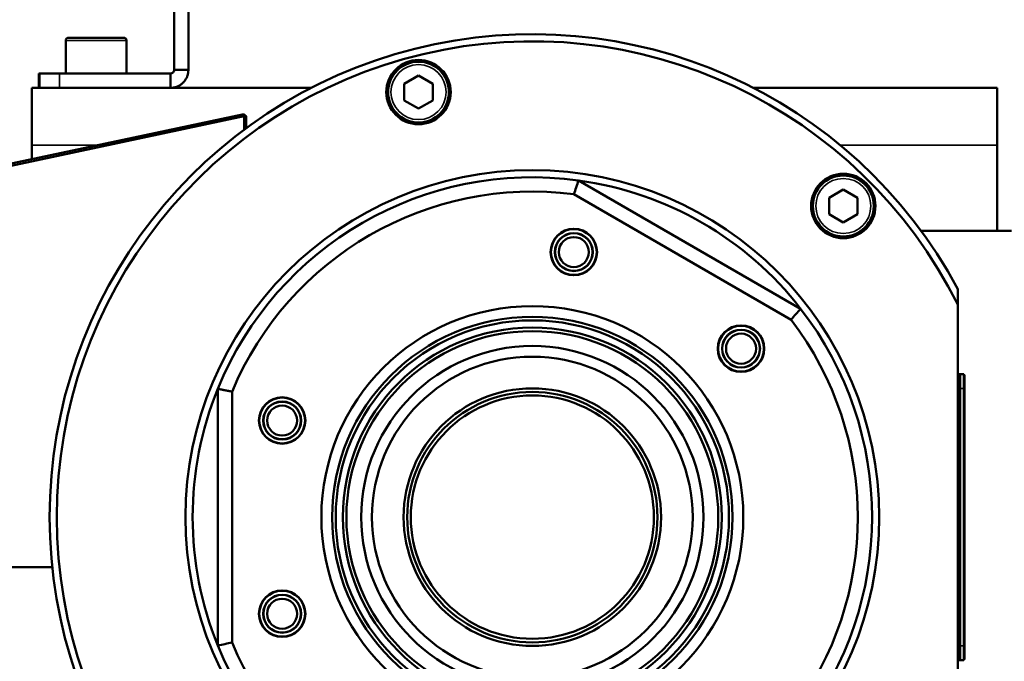
# Model space of a CAD drawing. Units: millimetres. Extents: x 53 to 876, y 28 to 900.
# Drawn here: x 252 to 389, y 161 to 250 of the extents above; entities that cross this region are included whole.
import ezdxf

# ---------------------------------------------------------------- set-up
doc = ezdxf.new("R2010")
doc.units = ezdxf.units.MM
doc.header["$LTSCALE"] = 5
for name, color, linetype, lineweight in [('AM_5 ( Bemassung)', 3, 'Continuous', 25), ('Sichtbar (ISO)', 7, 'Continuous', 50), ('Sichtbar schmal (ISO)', 7, 'Continuous', 35)]:
    doc.layers.add(name, color=color, linetype=linetype, lineweight=lineweight)
doc.styles.get("Standard").update_dxf_attribs({"font": 'arial.ttf'})
doc.dimstyles.new('BENUTZERDEFINIERTE NORM$0', dxfattribs={"dimtxt": 3.5, "dimasz": 2.5, "dimexe": 1, "dimexo": 0, "dimgap": 1.5, "dimtad": 1, "dimdsep": 46, "dimtxsty": 'Standard', "dimcen": 0, "dimclrd": 256, "dimclre": 256, "dimclrt": 6, "dimadec": 0, "dimazin": 2, "dimtp": 0.1, "dimtm": 0.1, "dimtfac": 0.71, "dimtmove": 0, "dimatfit": 3, "dimfxl": 1, "dimlwd": -1, "dimlwe": -1, "dimarcsym": 0})

# ---------------------------------------------------------------- blocks, each defined once
blk = doc.blocks.new('*D5')
at = {"layer": 'AM_5 ( Bemassung)', "transparency": 16777216}
for p, q in [((280.61, 333.62), (94.61, 333.62)), ((104.61, 308.62), (104.61, 52.99)), ((280.61, 27.99), (94.61, 27.99))]:
    blk.add_line(p, q, dxfattribs=at)
for points in [[(100.45, 308.62), (108.78, 308.62), (104.61, 333.62)], [(100.45, 52.99), (108.78, 52.99), (104.61, 27.99)]]:
    blk.add_solid(points, dxfattribs=at)
at = {"layer": 'Defpoints', "color": 0, "transparency": 16777216}
for p in [(280.61, 333.62), (104.61, 27.99), (280.61, 27.99)]:
    blk.add_point(p, dxfattribs=at)
at = {"layer": 'AM_5 ( Bemassung)', "color": 6, "transparency": 16777216, "insert": (53.85, 142.16), "char_height": 35, "attachment_point": 1, "rotation": 90}
blk.add_mtext('306', dxfattribs=at)
blk = doc.blocks.new('*D6')
at = {"layer": 'AM_5 ( Bemassung)', "transparency": 16777216}
for p, q in [((136.31, 188.65), (136.31, 356.81)), ((473.21, 213.8), (473.21, 356.81)), ((161.31, 346.81), (448.21, 346.81))]:
    blk.add_line(p, q, dxfattribs=at)
for points in [[(161.31, 350.98), (161.31, 342.65), (136.31, 346.81)], [(448.21, 350.98), (448.21, 342.65), (473.21, 346.81)]]:
    blk.add_solid(points, dxfattribs=at)
at = {"layer": 'Defpoints', "color": 0, "transparency": 16777216}
for p in [(473.21, 346.81), (473.21, 213.8), (136.31, 188.65)]:
    blk.add_point(p, dxfattribs=at)
at = {"layer": 'AM_5 ( Bemassung)', "color": 6, "transparency": 16777216, "insert": (266.11, 397.58), "char_height": 35, "attachment_point": 1}
blk.add_mtext('337', dxfattribs=at)

msp = doc.modelspace()

# ---------------------------------------------------------------- linework, layer by layer
at = {"layer": 'Sichtbar (ISO)'}
for p, q in [((273.113, 254.114), (273.113, 243.304)), ((275.113, 254.114), (275.113, 243.304)), ((257.963, 242.804), (257.963, 247.404)), ((258.363, 247.804), (266.063, 247.804)), ((266.463, 242.804), (266.463, 247.404)), ((254.305, 242.804), (254.213, 242.804)), ((254.213, 240.804), (254.213, 242.804)), ((254.329, 242.804), (254.305, 242.804)), ((254.305, 242.804), (254.305, 240.804)), ((257.099, 242.804), (254.329, 242.804)), ((272.613, 242.804), (257.099, 242.804)), ((272.613, 242.167), (272.613, 242.804)), ((273.749, 243.304), (273.113, 243.304)), ((275.113, 243.304), (273.749, 243.304)), ((307.295, 242.517), (305.295, 241.363)), ((309.295, 241.363), (307.295, 242.517)), ((272.613, 240.804), (272.613, 242.167)), ((305.295, 241.363), (305.295, 239.053)), ((309.295, 239.053), (309.295, 241.363)), ((253.213, 240.804), (292.289, 240.804)), ((253.213, 232.804), (253.213, 240.804)), ((354.136, 240.804), (388.213, 240.804)), ((388.213, 232.804), (388.213, 240.804)), ((305.295, 239.053), (307.295, 237.899)), ((307.295, 237.899), (309.295, 239.053)), ((282.85, 237.137), (216.45, 223.023)), ((282.913, 236.843), (216.513, 222.73)), ((282.85, 237.137), (283.031, 236.99)), ((283.031, 236.99), (282.913, 236.843)), ((282.913, 234.953), (282.913, 236.843)), ((283.213, 236.843), (283.031, 236.99)), ((283.213, 235.175), (283.213, 236.843)), ((253.213, 232.804), (253.213, 230.837)), ((388.213, 220.804), (388.213, 232.804)), ((360.734, 209.931), (329.677, 227.862)), ((359.391, 208.397), (329.02, 225.931)), ((366.7, 226.6), (364.7, 225.445)), ((368.7, 225.445), (366.7, 226.6)), ((364.7, 225.445), (364.7, 223.136)), ((368.7, 223.136), (368.7, 225.445)), ((364.7, 223.136), (366.7, 221.981)), ((366.7, 221.981), (368.7, 223.136)), ((326.903, 220.323), (326.957, 220.303)), ((326.957, 220.303), (326.947, 220.36)), ((327.081, 220.464), (327.133, 220.441)), ((327.133, 220.441), (327.127, 220.498)), ((327.267, 220.593), (327.318, 220.566)), ((327.318, 220.566), (327.316, 220.623)), ((327.463, 220.708), (327.512, 220.678)), ((327.512, 220.678), (327.514, 220.735)), ((327.666, 220.809), (327.713, 220.776)), ((327.713, 220.776), (327.719, 220.833)), ((327.875, 220.896), (327.92, 220.859)), ((327.92, 220.859), (327.93, 220.916)), ((328.091, 220.968), (328.132, 220.928)), ((328.132, 220.928), (328.146, 220.984)), ((328.31, 221.025), (328.349, 220.982)), ((328.349, 220.982), (328.367, 221.037)), ((328.533, 221.066), (328.569, 221.021)), ((328.569, 221.021), (328.59, 221.074)), ((328.759, 221.092), (328.791, 221.044)), ((328.791, 221.044), (328.816, 221.096)), ((328.985, 221.102), (329.014, 221.052)), ((329.014, 221.052), (329.043, 221.102)), ((329.212, 221.096), (329.237, 221.044)), ((329.237, 221.044), (329.269, 221.092)), ((329.438, 221.074), (329.459, 221.021)), ((329.459, 221.021), (329.495, 221.066)), ((329.662, 221.037), (329.679, 220.982)), ((329.679, 220.982), (329.718, 221.025)), ((329.882, 220.984), (329.896, 220.928)), ((329.896, 220.928), (329.938, 220.968)), ((330.099, 220.916), (330.109, 220.859)), ((330.109, 220.859), (330.153, 220.896)), ((330.31, 220.833), (330.316, 220.776)), ((330.316, 220.776), (330.362, 220.809)), ((330.514, 220.735), (330.516, 220.678)), ((330.516, 220.678), (330.565, 220.708)), ((330.712, 220.623), (330.71, 220.566)), ((330.71, 220.566), (330.761, 220.593)), ((330.901, 220.498), (330.895, 220.441)), ((330.895, 220.441), (330.948, 220.464)), ((331.081, 220.36), (331.071, 220.303)), ((331.071, 220.303), (331.125, 220.323)), ((390.213, 220.804), (377.584, 220.804)), ((325.99, 219.043), (326.047, 219.051)), ((326.047, 219.051), (326.012, 219.096)), ((326.08, 219.251), (326.138, 219.255)), ((326.138, 219.255), (326.106, 219.303)), ((326.185, 219.452), (326.243, 219.452)), ((326.243, 219.452), (326.214, 219.502)), ((326.304, 219.646), (326.361, 219.642)), ((326.361, 219.642), (326.336, 219.693)), ((326.435, 219.83), (326.492, 219.822)), ((326.492, 219.822), (326.471, 219.876)), ((326.58, 220.005), (326.636, 219.993)), ((326.636, 219.993), (326.618, 220.048)), ((326.736, 220.17), (326.791, 220.154)), ((326.791, 220.154), (326.777, 220.21)), ((331.251, 220.21), (331.237, 220.154)), ((331.237, 220.154), (331.292, 220.17)), ((331.41, 220.048), (331.392, 219.993)), ((331.392, 219.993), (331.448, 220.005)), ((331.557, 219.876), (331.536, 219.822)), ((331.536, 219.822), (331.593, 219.83)), ((331.692, 219.693), (331.667, 219.642)), ((331.667, 219.642), (331.724, 219.646)), ((331.814, 219.502), (331.785, 219.452)), ((331.785, 219.452), (331.843, 219.452)), ((331.922, 219.303), (331.89, 219.255)), ((331.89, 219.255), (331.948, 219.251)), ((332.017, 219.096), (331.981, 219.051)), ((331.981, 219.051), (332.038, 219.043)), ((325.765, 217.937), (325.816, 217.964)), ((325.816, 217.74), (325.765, 217.768)), ((325.816, 217.964), (325.767, 217.994)), ((325.767, 217.71), (325.816, 217.74)), ((325.779, 218.163), (325.832, 218.187)), ((325.832, 218.187), (325.785, 218.22)), ((325.809, 218.388), (325.863, 218.408)), ((325.863, 218.408), (325.819, 218.445)), ((325.854, 218.61), (325.909, 218.626)), ((325.909, 218.626), (325.868, 218.666)), ((325.914, 218.829), (325.971, 218.841)), ((325.971, 218.841), (325.932, 218.884)), ((332.096, 218.884), (332.057, 218.841)), ((332.057, 218.841), (332.114, 218.829)), ((332.16, 218.666), (332.119, 218.626)), ((332.119, 218.626), (332.174, 218.61)), ((332.21, 218.445), (332.165, 218.408)), ((332.165, 218.408), (332.22, 218.388)), ((332.243, 218.22), (332.197, 218.187)), ((332.197, 218.187), (332.249, 218.163)), ((332.261, 217.994), (332.212, 217.964)), ((332.212, 217.964), (332.263, 217.937)), ((332.263, 217.768), (332.212, 217.74)), ((332.212, 217.74), (332.261, 217.71)), ((325.832, 217.518), (325.779, 217.541)), ((325.785, 217.484), (325.832, 217.518)), ((325.863, 217.296), (325.809, 217.316)), ((325.819, 217.259), (325.863, 217.296)), ((325.909, 217.078), (325.854, 217.094)), ((325.868, 217.038), (325.909, 217.078)), ((325.971, 216.863), (325.914, 216.875)), ((325.932, 216.821), (325.971, 216.863)), ((326.047, 216.653), (325.99, 216.661)), ((326.012, 216.608), (326.047, 216.653)), ((326.138, 216.449), (326.08, 216.453)), ((326.106, 216.402), (326.138, 216.449)), ((326.243, 216.252), (326.185, 216.252)), ((326.214, 216.202), (326.243, 216.252)), ((331.785, 216.252), (331.814, 216.202)), ((331.843, 216.252), (331.785, 216.252)), ((331.948, 216.453), (331.89, 216.449)), ((331.89, 216.449), (331.922, 216.402)), ((332.038, 216.661), (331.981, 216.653)), ((331.981, 216.653), (332.017, 216.608)), ((332.114, 216.875), (332.057, 216.863)), ((332.057, 216.863), (332.096, 216.821)), ((332.174, 217.094), (332.119, 217.078)), ((332.119, 217.078), (332.16, 217.038)), ((332.22, 217.316), (332.165, 217.296)), ((332.165, 217.296), (332.21, 217.259)), ((332.249, 217.541), (332.197, 217.518)), ((332.197, 217.518), (332.243, 217.484)), ((326.361, 216.063), (326.304, 216.059)), ((326.336, 216.011), (326.361, 216.063)), ((326.492, 215.882), (326.435, 215.874)), ((326.471, 215.829), (326.492, 215.882)), ((326.636, 215.711), (326.58, 215.699)), ((326.618, 215.656), (326.636, 215.711)), ((326.791, 215.55), (326.736, 215.534)), ((326.777, 215.494), (326.791, 215.55)), ((326.957, 215.401), (326.903, 215.381)), ((326.947, 215.344), (326.957, 215.401)), ((327.133, 215.263), (327.081, 215.24)), ((327.127, 215.206), (327.133, 215.263)), ((327.318, 215.138), (327.267, 215.111)), ((327.316, 215.081), (327.318, 215.138)), ((327.512, 215.027), (327.463, 214.996)), ((327.514, 214.969), (327.512, 215.027)), ((327.713, 214.929), (327.666, 214.895)), ((327.719, 214.872), (327.713, 214.929)), ((327.92, 214.845), (327.875, 214.808)), ((327.93, 214.788), (327.92, 214.845)), ((330.109, 214.845), (330.099, 214.788)), ((330.153, 214.808), (330.109, 214.845)), ((330.316, 214.929), (330.31, 214.872)), ((330.362, 214.895), (330.316, 214.929)), ((330.516, 215.027), (330.514, 214.969)), ((330.565, 214.996), (330.516, 215.027)), ((330.71, 215.138), (330.712, 215.081)), ((330.761, 215.111), (330.71, 215.138)), ((330.895, 215.263), (330.901, 215.206)), ((330.948, 215.24), (330.895, 215.263)), ((331.071, 215.401), (331.081, 215.344)), ((331.125, 215.381), (331.071, 215.401)), ((331.237, 215.55), (331.251, 215.494)), ((331.292, 215.534), (331.237, 215.55)), ((331.392, 215.711), (331.41, 215.656)), ((331.448, 215.699), (331.392, 215.711)), ((331.536, 215.882), (331.557, 215.829)), ((331.593, 215.874), (331.536, 215.882)), ((331.667, 216.063), (331.692, 216.011)), ((331.724, 216.059), (331.667, 216.063)), ((328.132, 214.776), (328.091, 214.736)), ((328.146, 214.72), (328.132, 214.776)), ((328.349, 214.722), (328.31, 214.679)), ((328.367, 214.667), (328.349, 214.722)), ((328.569, 214.683), (328.533, 214.638)), ((328.59, 214.63), (328.569, 214.683)), ((328.791, 214.66), (328.759, 214.612)), ((328.816, 214.608), (328.791, 214.66)), ((329.014, 214.652), (328.985, 214.602)), ((329.043, 214.602), (329.014, 214.652)), ((329.237, 214.66), (329.212, 214.608)), ((329.269, 214.612), (329.237, 214.66)), ((329.459, 214.683), (329.438, 214.63)), ((329.495, 214.638), (329.459, 214.683)), ((329.679, 214.722), (329.662, 214.667)), ((329.718, 214.679), (329.679, 214.722)), ((329.896, 214.776), (329.882, 214.72)), ((329.938, 214.736), (329.896, 214.776)), ((382.713, 212.678), (382.713, 210.502)), ((382.713, 210.502), (382.713, 151.105)), ((350.019, 206.493), (350.001, 206.548)), ((350.118, 206.67), (350.174, 206.654)), ((350.174, 206.654), (350.16, 206.71)), ((350.286, 206.823), (350.34, 206.803)), ((350.34, 206.803), (350.33, 206.86)), ((350.463, 206.964), (350.516, 206.941)), ((350.516, 206.941), (350.51, 206.998)), ((350.65, 207.093), (350.701, 207.066)), ((350.701, 207.066), (350.699, 207.123)), ((350.846, 207.208), (350.894, 207.178)), ((350.894, 207.178), (350.896, 207.235)), ((351.049, 207.309), (351.095, 207.276)), ((351.095, 207.276), (351.101, 207.333)), ((351.258, 207.396), (351.302, 207.359)), ((351.302, 207.359), (351.312, 207.416)), ((351.473, 207.468), (351.515, 207.428)), ((351.515, 207.428), (351.529, 207.484)), ((351.693, 207.525), (351.731, 207.482)), ((351.731, 207.482), (351.749, 207.537)), ((351.916, 207.566), (351.951, 207.521)), ((351.951, 207.521), (351.973, 207.574)), ((352.141, 207.592), (352.174, 207.544)), ((352.174, 207.544), (352.199, 207.596)), ((352.368, 207.602), (352.397, 207.552)), ((352.397, 207.552), (352.426, 207.602)), ((352.595, 207.596), (352.62, 207.544)), ((352.62, 207.544), (352.652, 207.592)), ((352.821, 207.574), (352.842, 207.521)), ((352.842, 207.521), (352.878, 207.566)), ((353.044, 207.537), (353.062, 207.482)), ((353.062, 207.482), (353.101, 207.525)), ((353.265, 207.484), (353.279, 207.428)), ((353.279, 207.428), (353.32, 207.468)), ((353.481, 207.416), (353.491, 207.359)), ((353.491, 207.359), (353.535, 207.396)), ((353.692, 207.333), (353.698, 207.276)), ((353.698, 207.276), (353.745, 207.309)), ((353.897, 207.235), (353.899, 207.178)), ((353.899, 207.178), (353.948, 207.208)), ((354.095, 207.123), (354.092, 207.066)), ((354.092, 207.066), (354.143, 207.093)), ((354.284, 206.998), (354.278, 206.941)), ((354.278, 206.941), (354.33, 206.964)), ((354.464, 206.86), (354.454, 206.803)), ((354.454, 206.803), (354.508, 206.823)), ((354.634, 206.71), (354.62, 206.654)), ((354.62, 206.654), (354.675, 206.67)), ((354.793, 206.548), (354.775, 206.493)), ((349.292, 205.126), (349.25, 205.166)), ((349.297, 205.329), (349.353, 205.341)), ((349.353, 205.341), (349.315, 205.384)), ((349.373, 205.543), (349.43, 205.551)), ((349.43, 205.551), (349.394, 205.596)), ((349.463, 205.751), (349.521, 205.755)), ((349.521, 205.755), (349.488, 205.803)), ((349.568, 205.952), (349.625, 205.952)), ((349.625, 205.952), (349.597, 206.002)), ((349.686, 206.146), (349.744, 206.142)), ((349.744, 206.142), (349.719, 206.193)), ((349.818, 206.33), (349.875, 206.322)), ((349.875, 206.322), (349.854, 206.376)), ((349.962, 206.505), (350.019, 206.493)), ((354.775, 206.493), (354.831, 206.505)), ((354.94, 206.376), (354.918, 206.322)), ((354.918, 206.322), (354.975, 206.33)), ((355.075, 206.193), (355.05, 206.142)), ((355.05, 206.142), (355.107, 206.146)), ((355.197, 206.002), (355.168, 205.952)), ((355.168, 205.952), (355.226, 205.952)), ((355.305, 205.803), (355.273, 205.755)), ((355.273, 205.755), (355.33, 205.751)), ((355.399, 205.596), (355.364, 205.551)), ((355.364, 205.551), (355.421, 205.543)), ((355.479, 205.384), (355.44, 205.341)), ((355.44, 205.341), (355.496, 205.329)), ((355.543, 205.166), (355.502, 205.126)), ((349.148, 204.437), (349.199, 204.464)), ((349.199, 204.24), (349.148, 204.268)), ((349.199, 204.464), (349.15, 204.494)), ((349.15, 204.21), (349.199, 204.24)), ((349.162, 204.663), (349.214, 204.687)), ((349.214, 204.018), (349.162, 204.041)), ((349.214, 204.687), (349.168, 204.72)), ((349.168, 203.984), (349.214, 204.018)), ((349.191, 204.888), (349.245, 204.908)), ((349.245, 203.796), (349.191, 203.816)), ((349.245, 204.908), (349.201, 204.945)), ((349.201, 203.759), (349.245, 203.796)), ((349.236, 205.11), (349.292, 205.126)), ((355.502, 205.126), (355.557, 205.11)), ((355.592, 204.945), (355.548, 204.908)), ((355.548, 204.908), (355.602, 204.888)), ((355.602, 203.816), (355.548, 203.796)), ((355.548, 203.796), (355.592, 203.759)), ((355.626, 204.72), (355.579, 204.687)), ((355.579, 204.687), (355.632, 204.663)), ((355.632, 204.041), (355.579, 204.018)), ((355.579, 204.018), (355.626, 203.984)), ((355.644, 204.494), (355.595, 204.464)), ((355.595, 204.464), (355.646, 204.437)), ((355.646, 204.268), (355.595, 204.24)), ((355.595, 204.24), (355.644, 204.21)), ((349.292, 203.578), (349.236, 203.594)), ((349.25, 203.538), (349.292, 203.578)), ((349.353, 203.363), (349.297, 203.375)), ((349.315, 203.321), (349.353, 203.363)), ((349.43, 203.153), (349.373, 203.161)), ((349.394, 203.108), (349.43, 203.153)), ((349.521, 202.949), (349.463, 202.953)), ((349.488, 202.902), (349.521, 202.949)), ((349.625, 202.752), (349.568, 202.752)), ((349.597, 202.702), (349.625, 202.752)), ((349.744, 202.563), (349.686, 202.559)), ((349.719, 202.511), (349.744, 202.563)), ((355.05, 202.563), (355.075, 202.511)), ((355.107, 202.559), (355.05, 202.563)), ((355.168, 202.752), (355.197, 202.702)), ((355.226, 202.752), (355.168, 202.752)), ((355.33, 202.953), (355.273, 202.949)), ((355.273, 202.949), (355.305, 202.902)), ((355.421, 203.161), (355.364, 203.153)), ((355.364, 203.153), (355.399, 203.108)), ((355.496, 203.375), (355.44, 203.363)), ((355.44, 203.363), (355.479, 203.321)), ((355.557, 203.594), (355.502, 203.578)), ((355.502, 203.578), (355.543, 203.538)), ((349.875, 202.382), (349.818, 202.374)), ((349.854, 202.329), (349.875, 202.382)), ((350.019, 202.211), (349.962, 202.199)), ((350.001, 202.156), (350.019, 202.211)), ((350.174, 202.05), (350.118, 202.034)), ((350.16, 201.994), (350.174, 202.05)), ((350.34, 201.901), (350.286, 201.881)), ((350.33, 201.844), (350.34, 201.901)), ((350.516, 201.763), (350.463, 201.74)), ((350.51, 201.706), (350.516, 201.763)), ((350.701, 201.638), (350.65, 201.611)), ((350.699, 201.581), (350.701, 201.638)), ((350.894, 201.527), (350.846, 201.496)), ((350.896, 201.469), (350.894, 201.527)), ((351.095, 201.429), (351.049, 201.395)), ((351.101, 201.372), (351.095, 201.429)), ((351.302, 201.345), (351.258, 201.308)), ((351.312, 201.288), (351.302, 201.345)), ((351.515, 201.276), (351.473, 201.236)), ((351.529, 201.22), (351.515, 201.276)), ((351.731, 201.222), (351.693, 201.179)), ((351.749, 201.167), (351.731, 201.222)), ((351.951, 201.183), (351.916, 201.138)), ((351.973, 201.13), (351.951, 201.183)), ((352.174, 201.16), (352.141, 201.112)), ((352.199, 201.108), (352.174, 201.16)), ((352.397, 201.152), (352.368, 201.102)), ((352.426, 201.102), (352.397, 201.152)), ((352.62, 201.16), (352.595, 201.108)), ((352.652, 201.112), (352.62, 201.16)), ((352.842, 201.183), (352.821, 201.13)), ((352.878, 201.138), (352.842, 201.183)), ((353.062, 201.222), (353.044, 201.167)), ((353.101, 201.179), (353.062, 201.222)), ((353.279, 201.276), (353.265, 201.22)), ((353.32, 201.236), (353.279, 201.276)), ((353.491, 201.345), (353.481, 201.288)), ((353.535, 201.308), (353.491, 201.345)), ((353.698, 201.429), (353.692, 201.372)), ((353.745, 201.395), (353.698, 201.429)), ((353.899, 201.527), (353.897, 201.469)), ((353.948, 201.496), (353.899, 201.527)), ((354.092, 201.638), (354.095, 201.581)), ((354.143, 201.611), (354.092, 201.638)), ((354.278, 201.763), (354.284, 201.706)), ((354.33, 201.74), (354.278, 201.763)), ((354.454, 201.901), (354.464, 201.844)), ((354.508, 201.881), (354.454, 201.901)), ((354.62, 202.05), (354.634, 201.994)), ((354.675, 202.034), (354.62, 202.05)), ((354.775, 202.211), (354.793, 202.156)), ((354.831, 202.199), (354.775, 202.211)), ((354.918, 202.382), (354.94, 202.329)), ((354.975, 202.374), (354.918, 202.382)), ((382.813, 200.804), (382.713, 200.804)), ((382.813, 200.804), (382.813, 198.804)), ((382.823, 200.804), (382.823, 198.804)), ((383.013, 200.804), (382.823, 200.804)), ((383.013, 200.804), (383.013, 198.804)), ((383.573, 200.804), (383.023, 200.804)), ((383.023, 200.804), (383.023, 198.804)), ((383.573, 200.804), (383.573, 198.804)), ((383.623, 198.804), (383.623, 200.604)), ((279.227, 198.734), (279.227, 162.873)), ((281.227, 198.338), (281.227, 163.269)), ((382.813, 162.804), (382.813, 198.804)), ((382.823, 162.804), (382.823, 198.804)), ((383.013, 162.804), (383.013, 198.804)), ((383.023, 198.804), (383.023, 162.804)), ((383.573, 198.804), (383.573, 162.804)), ((383.623, 198.804), (383.623, 162.804)), ((286.293, 196.916), (286.346, 196.892)), ((286.346, 196.892), (286.34, 196.95)), ((286.48, 197.044), (286.531, 197.017)), ((286.531, 197.017), (286.529, 197.075)), ((286.676, 197.16), (286.725, 197.129)), ((286.725, 197.129), (286.727, 197.187)), ((286.879, 197.261), (286.925, 197.227)), ((286.925, 197.227), (286.931, 197.284)), ((287.088, 197.348), (287.132, 197.311)), ((287.132, 197.311), (287.142, 197.367)), ((287.303, 197.42), (287.345, 197.38)), ((287.345, 197.38), (287.359, 197.436)), ((287.523, 197.477), (287.562, 197.434)), ((287.562, 197.434), (287.579, 197.488)), ((287.746, 197.518), (287.781, 197.472)), ((287.781, 197.472), (287.803, 197.526)), ((287.971, 197.544), (288.004, 197.496)), ((288.004, 197.496), (288.029, 197.548)), ((288.198, 197.554), (288.227, 197.504)), ((288.227, 197.504), (288.256, 197.554)), ((288.425, 197.548), (288.45, 197.496)), ((288.45, 197.496), (288.482, 197.544)), ((288.651, 197.526), (288.672, 197.472)), ((288.672, 197.472), (288.708, 197.518)), ((288.874, 197.488), (288.892, 197.434)), ((288.892, 197.434), (288.931, 197.477)), ((289.095, 197.436), (289.109, 197.38)), ((289.109, 197.38), (289.15, 197.42)), ((289.311, 197.367), (289.321, 197.311)), ((289.321, 197.311), (289.365, 197.348)), ((289.522, 197.284), (289.528, 197.227)), ((289.528, 197.227), (289.575, 197.261)), ((289.727, 197.187), (289.729, 197.129)), ((289.729, 197.129), (289.778, 197.16)), ((289.925, 197.075), (289.923, 197.017)), ((289.923, 197.017), (289.973, 197.044)), ((290.114, 196.95), (290.108, 196.892)), ((290.108, 196.892), (290.16, 196.916)), ((285.26, 195.502), (285.224, 195.548)), ((285.293, 195.702), (285.351, 195.706)), ((285.351, 195.706), (285.318, 195.754)), ((285.398, 195.904), (285.456, 195.904)), ((285.456, 195.904), (285.427, 195.954)), ((285.516, 196.097), (285.574, 196.093)), ((285.574, 196.093), (285.549, 196.145)), ((285.648, 196.282), (285.705, 196.274)), ((285.705, 196.274), (285.684, 196.327)), ((285.792, 196.457), (285.849, 196.445)), ((285.849, 196.445), (285.831, 196.5)), ((285.949, 196.621), (286.004, 196.606)), ((286.004, 196.606), (285.99, 196.661)), ((286.116, 196.775), (286.17, 196.755)), ((286.17, 196.755), (286.16, 196.812)), ((290.294, 196.812), (290.284, 196.755)), ((290.284, 196.755), (290.338, 196.775)), ((290.464, 196.661), (290.45, 196.606)), ((290.45, 196.606), (290.505, 196.621)), ((290.623, 196.5), (290.605, 196.445)), ((290.605, 196.445), (290.661, 196.457)), ((290.77, 196.327), (290.748, 196.274)), ((290.748, 196.274), (290.806, 196.282)), ((290.905, 196.145), (290.88, 196.093)), ((290.88, 196.093), (290.937, 196.097)), ((291.027, 195.954), (290.998, 195.904)), ((290.998, 195.904), (291.056, 195.904)), ((291.135, 195.754), (291.103, 195.706)), ((291.103, 195.706), (291.16, 195.702)), ((291.229, 195.548), (291.194, 195.502)), ((284.978, 194.388), (285.029, 194.415)), ((285.029, 194.192), (284.978, 194.219)), ((285.029, 194.415), (284.98, 194.446)), ((284.98, 194.161), (285.029, 194.192)), ((284.992, 194.615), (285.044, 194.638)), ((285.044, 194.638), (284.998, 194.672)), ((285.021, 194.84), (285.075, 194.859)), ((285.075, 194.859), (285.031, 194.896)), ((285.067, 195.062), (285.122, 195.078)), ((285.122, 195.078), (285.08, 195.118)), ((285.127, 195.281), (285.183, 195.292)), ((285.183, 195.292), (285.145, 195.335)), ((285.203, 195.494), (285.26, 195.502)), ((291.194, 195.502), (291.251, 195.494)), ((291.309, 195.335), (291.27, 195.292)), ((291.27, 195.292), (291.327, 195.281)), ((291.373, 195.118), (291.332, 195.078)), ((291.332, 195.078), (291.387, 195.062)), ((291.422, 194.896), (291.378, 194.859)), ((291.378, 194.859), (291.432, 194.84)), ((291.456, 194.672), (291.409, 194.638)), ((291.409, 194.638), (291.462, 194.615)), ((291.474, 194.446), (291.425, 194.415)), ((291.425, 194.415), (291.476, 194.388)), ((291.476, 194.219), (291.425, 194.192)), ((291.425, 194.192), (291.474, 194.161)), ((285.044, 193.969), (284.992, 193.993)), ((284.998, 193.935), (285.044, 193.969)), ((285.075, 193.748), (285.021, 193.768)), ((285.031, 193.711), (285.075, 193.748)), ((285.122, 193.529), (285.067, 193.545)), ((285.08, 193.489), (285.122, 193.529)), ((285.183, 193.315), (285.127, 193.327)), ((285.145, 193.272), (285.183, 193.315)), ((285.26, 193.105), (285.203, 193.113)), ((285.224, 193.06), (285.26, 193.105)), ((285.351, 192.901), (285.293, 192.905)), ((285.318, 192.853), (285.351, 192.901)), ((291.16, 192.905), (291.103, 192.901)), ((291.103, 192.901), (291.135, 192.853)), ((291.251, 193.113), (291.194, 193.105)), ((291.194, 193.105), (291.229, 193.06)), ((291.327, 193.327), (291.27, 193.315)), ((291.27, 193.315), (291.309, 193.272)), ((291.387, 193.545), (291.332, 193.529)), ((291.332, 193.529), (291.373, 193.489)), ((291.432, 193.768), (291.378, 193.748)), ((291.378, 193.748), (291.422, 193.711)), ((291.462, 193.993), (291.409, 193.969)), ((291.409, 193.969), (291.456, 193.935)), ((285.456, 192.704), (285.398, 192.704)), ((285.427, 192.654), (285.456, 192.704)), ((285.574, 192.514), (285.516, 192.51)), ((285.549, 192.462), (285.574, 192.514)), ((285.705, 192.334), (285.648, 192.326)), ((285.684, 192.28), (285.705, 192.334)), ((285.849, 192.162), (285.792, 192.15)), ((285.831, 192.108), (285.849, 192.162)), ((286.004, 192.002), (285.949, 191.986)), ((285.99, 191.946), (286.004, 192.002)), ((286.17, 191.852), (286.116, 191.833)), ((286.16, 191.796), (286.17, 191.852)), ((286.346, 191.715), (286.293, 191.691)), ((286.34, 191.658), (286.346, 191.715)), ((286.531, 191.59), (286.48, 191.563)), ((286.529, 191.532), (286.531, 191.59)), ((286.725, 191.478), (286.676, 191.448)), ((286.727, 191.421), (286.725, 191.478)), ((289.729, 191.478), (289.727, 191.421)), ((289.778, 191.448), (289.729, 191.478)), ((289.923, 191.59), (289.925, 191.532)), ((289.973, 191.563), (289.923, 191.59)), ((290.108, 191.715), (290.114, 191.658)), ((290.16, 191.691), (290.108, 191.715)), ((290.284, 191.852), (290.294, 191.796)), ((290.338, 191.833), (290.284, 191.852)), ((290.45, 192.002), (290.464, 191.946)), ((290.505, 191.986), (290.45, 192.002)), ((290.605, 192.162), (290.623, 192.108)), ((290.661, 192.15), (290.605, 192.162)), ((290.748, 192.334), (290.77, 192.28)), ((290.806, 192.326), (290.748, 192.334)), ((290.88, 192.514), (290.905, 192.462)), ((290.937, 192.51), (290.88, 192.514)), ((290.998, 192.704), (291.027, 192.654)), ((291.056, 192.704), (290.998, 192.704)), ((286.925, 191.38), (286.879, 191.346)), ((286.931, 191.323), (286.925, 191.38)), ((287.132, 191.297), (287.088, 191.26)), ((287.142, 191.24), (287.132, 191.297)), ((287.345, 191.228), (287.303, 191.188)), ((287.359, 191.172), (287.345, 191.228)), ((287.562, 191.174), (287.523, 191.131)), ((287.579, 191.119), (287.562, 191.174)), ((287.781, 191.135), (287.746, 191.089)), ((287.803, 191.081), (287.781, 191.135)), ((288.004, 191.111), (287.971, 191.064)), ((288.029, 191.06), (288.004, 191.111)), ((288.227, 191.104), (288.198, 191.054)), ((288.256, 191.054), (288.227, 191.104)), ((288.45, 191.111), (288.425, 191.06)), ((288.482, 191.064), (288.45, 191.111)), ((288.672, 191.135), (288.651, 191.081)), ((288.708, 191.089), (288.672, 191.135)), ((288.892, 191.174), (288.874, 191.119)), ((288.931, 191.131), (288.892, 191.174)), ((289.109, 191.228), (289.095, 191.172)), ((289.15, 191.188), (289.109, 191.228)), ((289.321, 191.297), (289.311, 191.24)), ((289.365, 191.26), (289.321, 191.297)), ((289.528, 191.38), (289.522, 191.323)), ((289.575, 191.346), (289.528, 191.38)), ((256.076, 173.804), (237.434, 173.804)), ((285.792, 169.457), (285.849, 169.445)), ((285.849, 169.445), (285.831, 169.5)), ((285.949, 169.621), (286.004, 169.606)), ((286.004, 169.606), (285.99, 169.661)), ((286.116, 169.775), (286.17, 169.755)), ((286.17, 169.755), (286.16, 169.812)), ((286.293, 169.916), (286.346, 169.892)), ((286.346, 169.892), (286.34, 169.95)), ((286.48, 170.044), (286.531, 170.017)), ((286.531, 170.017), (286.529, 170.075)), ((286.676, 170.16), (286.725, 170.129)), ((286.725, 170.129), (286.727, 170.187)), ((286.879, 170.261), (286.925, 170.227)), ((286.925, 170.227), (286.931, 170.284)), ((287.088, 170.348), (287.132, 170.311)), ((287.132, 170.311), (287.142, 170.367)), ((287.303, 170.42), (287.345, 170.38)), ((287.345, 170.38), (287.359, 170.436)), ((287.523, 170.477), (287.562, 170.434)), ((287.562, 170.434), (287.579, 170.488)), ((287.746, 170.518), (287.781, 170.472)), ((287.781, 170.472), (287.803, 170.526)), ((287.971, 170.544), (288.004, 170.496)), ((288.004, 170.496), (288.029, 170.548)), ((288.198, 170.554), (288.227, 170.504)), ((288.227, 170.504), (288.256, 170.554)), ((288.425, 170.548), (288.45, 170.496)), ((288.45, 170.496), (288.482, 170.544)), ((288.651, 170.526), (288.672, 170.472)), ((288.672, 170.472), (288.708, 170.518)), ((288.874, 170.488), (288.892, 170.434)), ((288.892, 170.434), (288.931, 170.477)), ((289.095, 170.436), (289.109, 170.38)), ((289.109, 170.38), (289.15, 170.42)), ((289.311, 170.367), (289.321, 170.311)), ((289.321, 170.311), (289.365, 170.348)), ((289.522, 170.284), (289.528, 170.227)), ((289.528, 170.227), (289.575, 170.261)), ((289.727, 170.187), (289.729, 170.129)), ((289.729, 170.129), (289.778, 170.16)), ((289.925, 170.075), (289.923, 170.017)), ((289.923, 170.017), (289.973, 170.044)), ((290.114, 169.95), (290.108, 169.892)), ((290.108, 169.892), (290.16, 169.916)), ((290.294, 169.812), (290.284, 169.755)), ((290.284, 169.755), (290.338, 169.775)), ((290.464, 169.661), (290.45, 169.606)), ((290.45, 169.606), (290.505, 169.621)), ((290.623, 169.5), (290.605, 169.445)), ((290.605, 169.445), (290.661, 169.457)), ((285.067, 168.062), (285.122, 168.078)), ((285.122, 168.078), (285.08, 168.118)), ((285.127, 168.281), (285.183, 168.292)), ((285.183, 168.292), (285.145, 168.335)), ((285.203, 168.494), (285.26, 168.502)), ((285.26, 168.502), (285.224, 168.548)), ((285.293, 168.702), (285.351, 168.706)), ((285.351, 168.706), (285.318, 168.754)), ((285.398, 168.904), (285.456, 168.904)), ((285.456, 168.904), (285.427, 168.954)), ((285.516, 169.097), (285.574, 169.093)), ((285.574, 169.093), (285.549, 169.145)), ((285.648, 169.282), (285.705, 169.274)), ((285.705, 169.274), (285.684, 169.327)), ((290.77, 169.327), (290.748, 169.274)), ((290.748, 169.274), (290.806, 169.282)), ((290.905, 169.145), (290.88, 169.093)), ((290.88, 169.093), (290.937, 169.097)), ((291.027, 168.954), (290.998, 168.904)), ((290.998, 168.904), (291.056, 168.904)), ((291.135, 168.754), (291.103, 168.706)), ((291.103, 168.706), (291.16, 168.702)), ((291.229, 168.548), (291.194, 168.502)), ((291.194, 168.502), (291.251, 168.494)), ((291.309, 168.335), (291.27, 168.292)), ((291.27, 168.292), (291.327, 168.281)), ((291.373, 168.118), (291.332, 168.078)), ((291.332, 168.078), (291.387, 168.062)), ((284.978, 167.388), (285.029, 167.415)), ((285.029, 167.192), (284.978, 167.219)), ((285.029, 167.415), (284.98, 167.446)), ((284.98, 167.161), (285.029, 167.192)), ((284.992, 167.615), (285.044, 167.638)), ((285.044, 166.969), (284.992, 166.993)), ((285.044, 167.638), (284.998, 167.672)), ((284.998, 166.935), (285.044, 166.969)), ((285.021, 167.84), (285.075, 167.859)), ((285.075, 166.748), (285.021, 166.768)), ((285.075, 167.859), (285.031, 167.896)), ((285.031, 166.711), (285.075, 166.748)), ((291.422, 167.896), (291.378, 167.859)), ((291.378, 167.859), (291.432, 167.84)), ((291.432, 166.768), (291.378, 166.748)), ((291.378, 166.748), (291.422, 166.711)), ((291.456, 167.672), (291.409, 167.638)), ((291.409, 167.638), (291.462, 167.615)), ((291.462, 166.993), (291.409, 166.969)), ((291.409, 166.969), (291.456, 166.935)), ((291.474, 167.446), (291.425, 167.415)), ((291.425, 167.415), (291.476, 167.388)), ((291.476, 167.219), (291.425, 167.192)), ((291.425, 167.192), (291.474, 167.161)), ((285.122, 166.529), (285.067, 166.545)), ((285.08, 166.489), (285.122, 166.529)), ((285.183, 166.315), (285.127, 166.327)), ((285.145, 166.272), (285.183, 166.315)), ((285.26, 166.105), (285.203, 166.113)), ((285.224, 166.06), (285.26, 166.105)), ((285.351, 165.901), (285.293, 165.905)), ((285.318, 165.853), (285.351, 165.901)), ((285.456, 165.704), (285.398, 165.704)), ((285.427, 165.654), (285.456, 165.704)), ((285.574, 165.514), (285.516, 165.51)), ((285.549, 165.462), (285.574, 165.514)), ((285.705, 165.334), (285.648, 165.326)), ((285.684, 165.28), (285.705, 165.334)), ((290.748, 165.334), (290.77, 165.28)), ((290.806, 165.326), (290.748, 165.334)), ((290.88, 165.514), (290.905, 165.462)), ((290.937, 165.51), (290.88, 165.514)), ((290.998, 165.704), (291.027, 165.654)), ((291.056, 165.704), (290.998, 165.704)), ((291.16, 165.905), (291.103, 165.901)), ((291.103, 165.901), (291.135, 165.853)), ((291.251, 166.113), (291.194, 166.105)), ((291.194, 166.105), (291.229, 166.06)), ((291.327, 166.327), (291.27, 166.315)), ((291.27, 166.315), (291.309, 166.272)), ((291.387, 166.545), (291.332, 166.529)), ((291.332, 166.529), (291.373, 166.489)), ((285.849, 165.162), (285.792, 165.15)), ((285.831, 165.108), (285.849, 165.162)), ((286.004, 165.002), (285.949, 164.986)), ((285.99, 164.946), (286.004, 165.002)), ((286.17, 164.852), (286.116, 164.833)), ((286.16, 164.796), (286.17, 164.852)), ((286.346, 164.715), (286.293, 164.691)), ((286.34, 164.658), (286.346, 164.715)), ((286.531, 164.59), (286.48, 164.563)), ((286.529, 164.532), (286.531, 164.59)), ((286.725, 164.478), (286.676, 164.448)), ((286.727, 164.421), (286.725, 164.478)), ((286.925, 164.38), (286.879, 164.346)), ((286.931, 164.323), (286.925, 164.38)), ((287.132, 164.297), (287.088, 164.26)), ((287.142, 164.24), (287.132, 164.297)), ((287.345, 164.228), (287.303, 164.188)), ((287.359, 164.172), (287.345, 164.228)), ((287.562, 164.174), (287.523, 164.131)), ((287.579, 164.119), (287.562, 164.174)), ((287.781, 164.135), (287.746, 164.089)), ((287.803, 164.081), (287.781, 164.135)), ((288.004, 164.111), (287.971, 164.064)), ((288.029, 164.06), (288.004, 164.111)), ((288.227, 164.104), (288.198, 164.054)), ((288.256, 164.054), (288.227, 164.104)), ((288.45, 164.111), (288.425, 164.06)), ((288.482, 164.064), (288.45, 164.111)), ((288.672, 164.135), (288.651, 164.081)), ((288.708, 164.089), (288.672, 164.135)), ((288.892, 164.174), (288.874, 164.119)), ((288.931, 164.131), (288.892, 164.174)), ((289.109, 164.228), (289.095, 164.172)), ((289.15, 164.188), (289.109, 164.228)), ((289.321, 164.297), (289.311, 164.24)), ((289.365, 164.26), (289.321, 164.297)), ((289.528, 164.38), (289.522, 164.323)), ((289.575, 164.346), (289.528, 164.38)), ((289.729, 164.478), (289.727, 164.421)), ((289.778, 164.448), (289.729, 164.478)), ((289.923, 164.59), (289.925, 164.532)), ((289.973, 164.563), (289.923, 164.59)), ((290.108, 164.715), (290.114, 164.658)), ((290.16, 164.691), (290.108, 164.715)), ((290.284, 164.852), (290.294, 164.796)), ((290.338, 164.833), (290.284, 164.852)), ((290.45, 165.002), (290.464, 164.946)), ((290.505, 164.986), (290.45, 165.002)), ((290.605, 165.162), (290.623, 165.108)), ((290.661, 165.15), (290.605, 165.162)), ((382.813, 162.804), (382.813, 160.804)), ((382.823, 162.804), (382.823, 160.804)), ((383.013, 162.804), (383.013, 160.804)), ((383.023, 162.804), (383.023, 160.804)), ((383.573, 162.804), (383.573, 160.804)), ((383.623, 161.004), (383.623, 162.804)), ((382.813, 160.804), (382.713, 160.804)), ((383.013, 160.804), (382.823, 160.804)), ((383.573, 160.804), (383.023, 160.804))]:
    msp.add_line(p, q, dxfattribs=at)
for centre, radius in [((307.295, 240.208), 4.5), ((307.295, 240.208), 4.25), ((323.213, 180.804), 48.5), ((366.7, 224.291), 4.5), ((366.7, 224.291), 4.25), ((329.014, 217.852), 3.25), ((329.014, 217.852), 3.2), ((329.014, 217.852), 2.625), ((329.014, 217.852), 2.1), ((323.213, 180.804), 29.5), ((323.213, 180.804), 28), ((323.213, 180.804), 27.5), ((323.213, 180.804), 26.5), ((323.213, 180.804), 26), ((352.397, 204.352), 3.25), ((352.397, 204.352), 3.2), ((352.397, 204.352), 2.625), ((352.397, 204.352), 2.1), ((323.213, 180.804), 23.922), ((323.213, 180.804), 22.422), ((323.213, 180.804), 18), ((323.213, 180.804), 17.5), ((288.227, 194.304), 3.25), ((288.227, 194.304), 3.2), ((288.227, 194.304), 2.625), ((323.213, 180.804), 17), ((288.227, 194.304), 2.1), ((288.227, 167.304), 3.25), ((288.227, 167.304), 3.2), ((288.227, 167.304), 2.625), ((288.227, 167.304), 2.1)]:
    msp.add_circle(centre, radius, dxfattribs=at)
for centre, radius, start, end in [((323.213, 180.804), 67.5, 28.17841, 331.82159), ((323.213, 180.804), 66.5, 26.52535, 333.47465), ((258.363, 247.404), 0.4, 90, 180), ((266.063, 247.404), 0.4, 0, 90), ((323.213, 180.804), 47.5, 82.1781, 157.82191), ((323.213, 180.804), 47.5, 37.82191, 82.17809), ((323.213, 180.804), 45.5, 82.6666, 157.33342), ((323.213, 180.804), 47.5, 322.17809, 37.82191), ((323.213, 180.804), 45.5, 322.6666, 37.3334), ((383.198, 200.604), 0.425, 0, 28.07249), ((323.213, 180.804), 47.5, 157.82191, 202.17809), ((323.213, 180.804), 47.5, 202.1781, 277.8219), ((323.213, 180.804), 45.5, 202.6666, 277.3334), ((383.198, 161.004), 0.425, 331.92751, 0)]:
    msp.add_arc(centre, radius, start, end, dxfattribs=at)
for centre, major_axis, ratio, start_param, end_param in [((1170.879, -153.706), (-803.811, 463.9), 0.7071186, 0.1375726, 0.1406501), ((-391.595, 748.471), (805.061, -464.802), 0.7071068, 6.1424185, 6.1454908), ((189.034, 1083.076), (0.056, -928.996), 0.707111, 0.1376512, 0.1407256)]:
    msp.add_ellipse(centre, major_axis=major_axis, ratio=ratio, start_param=start_param, end_param=end_param, dxfattribs=at)
for points, knots in [([(275.113, 243.304), (275.113, 243.159), (275.1, 243.014), (275.075, 242.871), (275.049, 242.727), (275.011, 242.585), (274.961, 242.448), (274.912, 242.311), (274.85, 242.179), (274.778, 242.054), (274.705, 241.928), (274.622, 241.809), (274.528, 241.697), (274.435, 241.586), (274.33, 241.482), (274.219, 241.388), (274.107, 241.294), (273.988, 241.211), (273.863, 241.139), (273.737, 241.066), (273.606, 241.005), (273.469, 240.955), (273.332, 240.905), (273.189, 240.867), (273.046, 240.841), (272.902, 240.816), (272.757, 240.804), (272.613, 240.804)], [0, 0, 0, 0, 0.1111111, 0.1111111, 0.1111111, 0.2222222, 0.2222222, 0.2222222, 0.3333333, 0.3333333, 0.3333333, 0.4444444, 0.4444444, 0.4444444, 0.5555556, 0.5555556, 0.5555556, 0.6666667, 0.6666667, 0.6666667, 0.7777778, 0.7777778, 0.7777778, 0.8888889, 0.8888889, 0.8888889, 1, 1, 1, 1]), ([(273.113, 243.304), (273.113, 243.238), (273.1, 243.173), (273.074, 243.112), (273.049, 243.052), (273.012, 242.996), (272.966, 242.95), (272.92, 242.904), (272.864, 242.867), (272.804, 242.842), (272.743, 242.817), (272.678, 242.804), (272.613, 242.804)], [0, 0, 0, 0, 0.25, 0.25, 0.25, 0.5, 0.5, 0.5, 0.75, 0.75, 0.75, 1, 1, 1, 1])]:
    msp.add_open_spline(points, degree=3, knots=knots, dxfattribs=at)
msp.add_rational_spline([(281.227, 198.338), (280.238, 198.536), (279.227, 198.734)], [1.00000000152, 1.00000000251, 1.00000000149], degree=2, dxfattribs=at)
at = {"layer": 'Sichtbar schmal (ISO)'}
for p, q in [((257.963, 247.404), (266.463, 247.404)), ((254.329, 242.804), (254.329, 240.804)), ((257.099, 240.804), (257.099, 242.804)), ((253.213, 232.804), (262.464, 232.804)), ((366.25, 232.804), (388.213, 232.804)), ((382.813, 198.804), (382.713, 198.804)), ((383.013, 198.804), (382.823, 198.804)), ((383.573, 198.804), (383.023, 198.804)), ((383.623, 198.804), (383.573, 198.804)), ((382.813, 162.804), (382.713, 162.804)), ((383.013, 162.804), (382.823, 162.804)), ((383.573, 162.804), (383.023, 162.804)), ((383.623, 162.804), (383.573, 162.804))]:
    msp.add_line(p, q, dxfattribs=at)
for centre, radius in [((307.295, 240.208), 3.85), ((366.7, 224.291), 3.85), ((329.014, 217.852), 2.7), ((352.397, 204.352), 2.7), ((288.227, 194.304), 2.7), ((288.227, 167.304), 2.7)]:
    msp.add_circle(centre, radius, dxfattribs=at)

# ---------------------------------------------------------------- dimensions: what is measured, and where the dimension line sits
at = {"layer": 'AM_5 ( Bemassung)'}
dim = msp.add_linear_dim(base=(473.213, 346.814), p1=(136.313, 188.654), p2=(473.213, 213.804), dimstyle='BENUTZERDEFINIERTE NORM$0', override={"dimscale": 10, "dimdec": 0}, dxfattribs=at)
dim.commit()
dim.dimension.update_dxf_attribs({"geometry": '*D6', "text_midpoint": (304.763, 346.814), "dimtype": 160})
dim = msp.add_linear_dim(base=(104.613, 27.989), p1=(280.613, 333.618), p2=(280.613, 27.989), angle=90, dimstyle='BENUTZERDEFINIERTE NORM$0', override={"dimscale": 10, "dimdec": 0}, dxfattribs=at)
dim.commit()
dim.dimension.update_dxf_attribs({"geometry": '*D5', "text_midpoint": (104.613, 180.804), "dimtype": 160})

doc.saveas('drawing.dxf')
